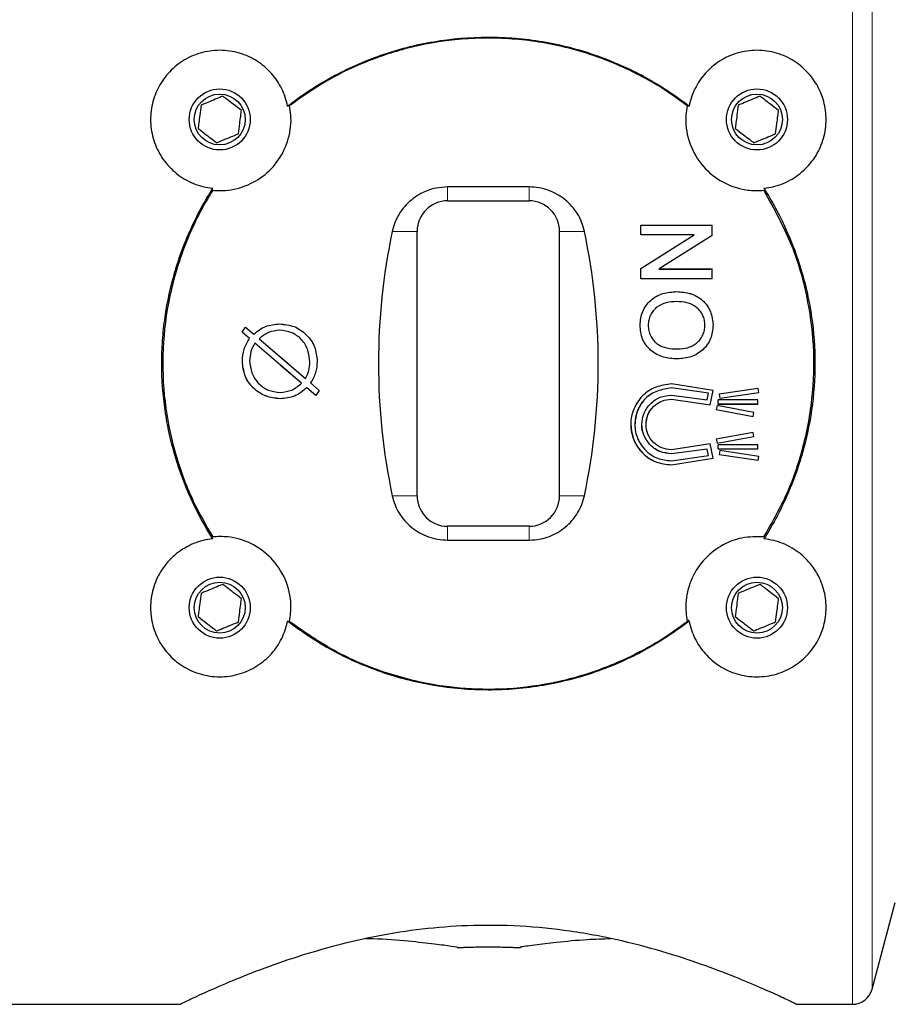
# Model space of a CAD drawing. Units: millimetres. Extents: x 14 to 286, y 11 to 179.
# Drawn here: x 197 to 233, y 107 to 148 of the extents above; entities that cross this region are included whole.
import ezdxf

# ---------------------------------------------------------------- set-up
doc = ezdxf.new("R2010")
doc.units = ezdxf.units.MM

msp = doc.modelspace()

# ---------------------------------------------------------------- linework, layer by layer
at = {"color": 7, "linetype": 'Continuous', "lineweight": 18}
for p, q in [((231.5802, 156.7053), (231.5802, 107.4969)), ((232.3851, 156.7053), (232.3851, 108.1146)), ((215.0027, 140.4136), (215.0027, 140.9806)), ((218.3361, 140.4136), (218.3361, 140.9806)), ((213.7527, 139.1636), (212.7343, 139.1636)), ((219.5861, 139.1636), (220.6045, 139.1636)), ((224.1694, 132.2898), (224.1694, 132.2893)), ((224.1694, 130.0521), (224.1694, 130.0509)), ((213.7527, 128.3303), (212.7343, 128.3303)), ((219.5861, 128.3303), (220.6045, 128.3303)), ((215.0027, 127.0803), (215.0027, 126.5133)), ((218.3361, 127.0803), (218.3361, 126.5133))]:
    msp.add_line(p, q, dxfattribs=at)
at = {"color": 7, "linetype": 'Continuous', "lineweight": 25}
for p, q in [((218.3361, 140.9806), (215.0027, 140.9806)), ((215.0027, 140.4136), (218.3361, 140.4136)), ((222.9194, 139.4229), (225.8361, 139.4229)), ((222.9194, 139.0206), (222.9194, 139.4229)), ((222.9194, 139.4211), (225.8361, 139.4211)), ((225.8361, 138.9977), (225.8361, 139.4229)), ((213.7527, 128.3303), (213.7527, 139.1636)), ((219.5861, 128.3303), (219.5861, 139.1636)), ((225.0958, 139.0206), (222.9194, 139.0206)), ((222.9194, 137.6447), (225.0958, 139.0206)), ((222.9194, 137.6435), (225.0958, 139.0189)), ((225.8361, 138.9977), (223.6597, 137.6216)), ((225.0958, 139.0189), (225.0958, 139.0206)), ((222.9194, 137.2143), (222.9194, 137.6447)), ((223.6597, 137.6216), (225.8361, 137.6216)), ((223.6597, 137.6204), (223.6597, 137.6216)), ((223.6597, 137.6204), (225.8361, 137.6204)), ((225.8361, 137.2143), (225.8361, 137.6216)), ((225.8361, 137.2143), (222.9194, 137.2143)), ((224.3824, 136.6947), (224.3824, 136.6938)), ((206.5859, 135.0268), (206.7255, 135.2392)), ((206.5859, 135.0264), (206.7255, 135.2387)), ((206.7255, 135.2392), (207.0609, 134.9515)), ((206.7255, 135.2392), (206.7255, 135.2387)), ((206.7255, 135.2387), (207.0609, 134.9511)), ((208.1207, 135.3698), (208.1207, 135.3693)), ((222.882, 135.3182), (222.882, 135.3177)), ((223.2186, 135.3201), (223.2186, 135.3206)), ((225.5369, 135.3142), (225.5369, 135.3147)), ((225.8735, 135.3165), (225.8735, 135.316)), ((206.8885, 134.767), (206.5859, 135.0268)), ((206.8885, 134.767), (206.8885, 134.7667)), ((207.0609, 134.9515), (207.0609, 134.9511)), ((207.2782, 134.7659), (209.1765, 133.1361)), ((207.2782, 134.7656), (207.2782, 134.7659)), ((207.2782, 134.7656), (208.4651, 133.7468)), ((209.0176, 132.9393), (207.1076, 134.5796)), ((224.421, 134.345), (224.421, 134.3452)), ((206.5946, 133.8418), (206.5946, 133.8418)), ((206.8938, 133.8546), (206.8938, 133.8547)), ((209.0176, 132.9395), (208.1461, 133.6877)), ((209.3617, 133.8073), (209.3617, 133.8074)), ((209.6609, 133.8395), (209.6609, 133.8395)), ((209.0176, 132.9395), (209.0176, 132.9393)), ((209.6048, 132.4365), (209.2297, 132.7586)), ((209.2297, 132.7582), (209.2297, 132.7586)), ((209.6048, 132.436), (209.2297, 132.7582)), ((209.3898, 132.9533), (209.3898, 132.9535)), ((209.3898, 132.9533), (209.7444, 132.6485)), ((225.8777, 132.6431), (224.1694, 132.9137)), ((224.1694, 132.7475), (224.1694, 132.7472)), ((225.6857, 132.5312), (224.1694, 132.7475)), ((225.6857, 132.5308), (224.1694, 132.7472)), ((227.7168, 132.7263), (226.1276, 132.4891)), ((227.7414, 132.5617), (227.7168, 132.7263)), ((209.7444, 132.6488), (209.6048, 132.4365)), ((209.7444, 132.6485), (209.6048, 132.436)), ((209.6048, 132.436), (209.6048, 132.4365)), ((224.1694, 132.4558), (225.6335, 132.2664)), ((225.6335, 132.2664), (225.6857, 132.5308)), ((225.6857, 132.5312), (225.6857, 132.5308)), ((225.7611, 132.0528), (225.8777, 132.6434)), ((225.7611, 132.0523), (225.8777, 132.6431)), ((226.1276, 132.4895), (226.1523, 132.3249)), ((226.1276, 132.4891), (226.1523, 132.3244)), ((226.1523, 132.3249), (227.7414, 132.562)), ((226.1523, 132.3244), (227.7414, 132.5617)), ((226.1523, 132.3249), (226.1523, 132.3244)), ((208.1447, 132.3053), (208.1447, 132.3058)), ((224.1694, 132.2898), (225.7611, 132.0528)), ((224.1694, 132.2893), (225.7611, 132.0523)), ((225.7611, 132.0528), (225.7611, 132.0523)), ((226.0356, 132.0232), (226.0052, 131.8597)), ((227.5419, 131.7447), (226.0356, 132.0232)), ((227.7111, 132.2561), (226.0816, 132.2561)), ((226.0816, 132.0897), (226.0816, 132.2561)), ((226.0816, 132.0902), (227.7111, 132.0902)), ((226.0816, 132.0897), (227.7111, 132.0897)), ((227.7111, 132.0897), (227.7111, 132.2561)), ((226.0052, 131.8603), (227.5115, 131.582)), ((226.0052, 131.8597), (227.5115, 131.5813)), ((227.5115, 131.582), (227.5419, 131.7453)), ((227.5115, 131.5813), (227.5419, 131.7447)), ((227.5115, 131.582), (227.5115, 131.5813)), ((227.5115, 130.9205), (226.0052, 130.6431)), ((226.0356, 130.4814), (227.5419, 130.7585)), ((226.0356, 130.4804), (227.5419, 130.7576)), ((227.5419, 130.7576), (227.5115, 130.9205)), ((225.7611, 130.4515), (224.1694, 130.216)), ((225.8777, 129.8654), (225.7611, 130.4515)), ((226.0052, 130.6441), (226.0356, 130.4814)), ((226.0052, 130.6431), (226.0356, 130.4804)), ((226.0356, 130.4814), (226.0356, 130.4804)), ((227.7111, 130.4143), (226.0816, 130.4143)), ((226.0816, 130.249), (226.0816, 130.4143)), ((227.7111, 130.249), (227.7111, 130.4143)), ((225.6335, 130.2398), (224.1694, 130.0521)), ((225.6335, 130.2387), (224.1694, 130.0509)), ((224.1694, 129.7624), (225.6857, 129.9766)), ((225.6857, 129.9778), (225.6335, 130.2398)), ((225.6335, 130.2398), (225.6335, 130.2387)), ((225.6857, 129.9766), (225.6335, 130.2387)), ((225.6857, 129.9778), (225.6857, 129.9766)), ((226.0816, 130.2501), (227.7111, 130.2501)), ((226.0816, 130.249), (227.7111, 130.249)), ((226.1523, 130.1811), (226.1276, 130.0179)), ((226.1276, 130.0191), (227.7168, 129.7842)), ((226.1276, 130.0179), (227.7168, 129.783)), ((227.7414, 129.946), (226.1523, 130.1811)), ((227.7168, 129.7842), (227.7414, 129.9472)), ((227.7168, 129.783), (227.7414, 129.946)), ((224.1694, 129.599), (225.8777, 129.8666)), ((224.1694, 129.5977), (225.8777, 129.8654)), ((224.1694, 129.599), (224.1694, 129.5977)), ((227.7168, 129.7842), (227.7168, 129.783)), ((218.3361, 127.0803), (215.0027, 127.0803)), ((215.0027, 126.5133), (218.3361, 126.5133)), ((224.8813, 123.2425), (224.8074, 123.1851)), ((232.3851, 108.1146), (233.3361, 111.6636)), ((215.3966, 109.8303), (215.6277, 109.8303)), ((217.7111, 109.8303), (217.9799, 109.8303)), ((178.3357, 107.4969), (204.0841, 107.4969)), ((229.2944, 107.4969), (231.5802, 107.4969))]:
    msp.add_line(p, q, dxfattribs=at)
for centre, radius in [((205.6694, 143.7469), 1.25), ((227.6694, 143.7469), 1.25), ((205.6694, 143.7469), 1.0417), ((227.6694, 143.7469), 1.0417), ((205.6694, 123.7469), 1.25), ((205.6694, 123.7469), 1.0417), ((227.6694, 123.7469), 1.25), ((227.6694, 123.7469), 1.0417)]:
    msp.add_circle(centre, radius, dxfattribs=at)
for centre, radius, start, end in [((215.0027, 139.1636), 1.25, 90, 180), ((218.3361, 139.1636), 1.25, 0, 90), ((238.4194, 133.7469), 26.25, 168.09151, 191.90849), ((194.9194, 133.7469), 26.25, 348.09151, 11.90849), ((215.0027, 128.3303), 1.25, 180, 270), ((218.3361, 128.3303), 1.25, 270, 0), ((231.5802, 108.3303), 0.8333, 270, 345)]:
    msp.add_arc(centre, radius, start, end, dxfattribs=at)
for points, knots in [([(208.4488, 144.2974), (209.0195, 144.7421), (209.6356, 145.1462), (210.9128, 145.8416), (211.5778, 146.1367), (212.6181, 146.4989), (212.9721, 146.6061), (213.6953, 146.7924), (214.064, 146.871), (215.1675, 147.0583), (215.9084, 147.1211), (217.0276, 147.1223), (217.402, 147.1072), (218.1535, 147.0447), (218.5291, 146.9973), (219.6347, 146.8105), (220.352, 146.6262), (221.4, 146.2629), (221.7461, 146.1265), (222.4212, 145.8277), (222.7497, 145.6656), (223.7097, 145.1424), (224.3159, 144.7447), (224.8901, 144.2974)], [0, 0, 0, 0, 0.125, 0.125, 0.25, 0.25, 0.3125, 0.3125, 0.375, 0.375, 0.5, 0.5, 0.5625, 0.5625, 0.625, 0.625, 0.75, 0.75, 0.8125, 0.8125, 0.875, 0.875, 1, 1, 1, 1]), ([(224.8074, 144.3087), (224.5414, 144.5043), (223.6503, 145.1595), (221.9672, 146.0521), (219.7667, 146.7859), (217.5073, 147.1117), (215.3671, 147.0726), (213.3579, 146.71), (211.5741, 146.1117), (209.9472, 145.3164), (209.0034, 144.6446), (208.5315, 144.3087)], [0, 0, 0, 0, 0.0576617, 0.1931725, 0.3285658, 0.45308, 0.5775644, 0.687747, 0.7979846, 0.8989793, 1, 1, 1, 1]), ([(208.4488, 144.2974), (208.4245, 144.42), (208.3917, 144.5423), (208.3107, 144.7799), (208.2627, 144.8951), (208.1517, 145.1186), (208.0888, 145.2269), (207.9474, 145.4364), (207.8685, 145.538), (207.6144, 145.8229), (207.4203, 145.99), (207.0876, 146.2033), (206.9706, 146.2673), (206.7302, 146.3775), (206.6059, 146.4244), (206.3488, 146.5009), (206.2148, 146.5306), (205.9438, 146.5703), (205.8068, 146.5803), (205.3934, 146.5802), (205.1257, 146.5408), (204.6056, 146.3869), (204.3635, 146.2751), (204.0311, 146.0623), (203.9256, 145.9838), (203.7296, 145.8161), (203.6383, 145.7265), (203.4686, 145.5359), (203.3899, 145.4343), (203.2487, 145.2248), (203.1858, 145.1163), (203.0194, 144.7802), (202.9377, 144.539), (202.8654, 144.1721), (202.8494, 144.0485), (202.8338, 143.7983), (202.8343, 143.6709), (202.8615, 143.291), (202.9129, 143.0428), (203.042, 142.6788), (203.0942, 142.5582), (203.214, 142.3272), (203.2817, 142.2161), (203.5081, 141.8963), (203.6939, 141.6985), (204.0063, 141.4492), (204.1163, 141.3733), (204.3483, 141.2368), (204.4714, 141.1757), (204.8482, 141.0217), (205.1122, 140.9554), (205.3856, 140.9278)], [0, 0, 0, 0, 0.03125, 0.03125, 0.0625, 0.0625, 0.09375, 0.09375, 0.125, 0.125, 0.1875, 0.1875, 0.21875, 0.21875, 0.25, 0.25, 0.28125, 0.28125, 0.3125, 0.3125, 0.375, 0.375, 0.4375, 0.4375, 0.46875, 0.46875, 0.5, 0.5, 0.53125, 0.53125, 0.5625, 0.5625, 0.625, 0.625, 0.65625, 0.65625, 0.6875, 0.6875, 0.75, 0.75, 0.78125, 0.78125, 0.8125, 0.8125, 0.875, 0.875, 0.90625, 0.90625, 0.9375, 0.9375, 1, 1, 1, 1]), ([(227.9532, 140.9278), (228.0884, 140.9414), (228.2241, 140.965), (228.4892, 141.0313), (228.6178, 141.0736), (228.9925, 141.227), (229.2297, 141.3669), (229.5422, 141.6166), (229.6399, 141.7067), (229.8226, 141.9005), (229.9072, 142.0041), (230.0587, 142.2184), (230.1263, 142.3298), (230.2458, 142.5607), (230.2978, 142.6811), (230.4268, 143.0462), (230.4781, 143.2952), (230.5136, 143.8035), (230.4971, 144.0541), (230.424, 144.4218), (230.3912, 144.544), (230.3101, 144.7814), (230.2621, 144.8965), (230.1511, 145.1198), (230.0881, 145.228), (229.9467, 145.4373), (229.8679, 145.5388), (229.6137, 145.8235), (229.4198, 145.9904), (229.0872, 146.2035), (228.9703, 146.2674), (228.7301, 146.3776), (228.6059, 146.4244), (228.3489, 146.5008), (228.215, 146.5306), (227.9441, 146.5702), (227.8075, 146.5802), (227.3938, 146.5803), (227.1266, 146.541), (226.6068, 146.3874), (226.3647, 146.2757), (226.0324, 146.0632), (225.927, 145.9848), (225.731, 145.8174), (225.6397, 145.7279), (225.4699, 145.5375), (225.3912, 145.4361), (225.25, 145.2268), (225.187, 145.1185), (225.0204, 144.7827), (224.9385, 144.5417), (224.8901, 144.2974)], [0, 0, 0, 0, 0.03125, 0.03125, 0.0625, 0.0625, 0.125, 0.125, 0.15625, 0.15625, 0.1875, 0.1875, 0.21875, 0.21875, 0.25, 0.25, 0.3125, 0.3125, 0.375, 0.375, 0.40625, 0.40625, 0.4375, 0.4375, 0.46875, 0.46875, 0.5, 0.5, 0.5625, 0.5625, 0.59375, 0.59375, 0.625, 0.625, 0.65625, 0.65625, 0.6875, 0.6875, 0.75, 0.75, 0.8125, 0.8125, 0.84375, 0.84375, 0.875, 0.875, 0.90625, 0.90625, 0.9375, 0.9375, 1, 1, 1, 1]), ([(205.7959, 144.7008), (205.7439, 144.6794), (205.5974, 144.6188), (205.3232, 144.5055), (205.0729, 144.4021), (204.9402, 144.3473), (204.9065, 144.3334)], [0, 0, 0, 0, 0.1856332, 0.5233272, 0.8791084, 1, 1, 1, 1]), ([(206.5587, 144.1144), (206.4495, 144.1983), (206.2627, 144.342), (205.991, 144.5508), (205.8558, 144.6547), (205.7959, 144.7008)], [0, 0, 0, 0, 0.4391055, 0.7513586, 1, 1, 1, 1]), ([(227.7959, 144.7008), (227.7439, 144.6794), (227.5974, 144.6188), (227.3232, 144.5055), (227.0729, 144.4021), (226.9402, 144.3473), (226.9065, 144.3334)], [0, 0, 0, 0, 0.1856332, 0.5233301, 0.8791057, 1, 1, 1, 1]), ([(228.5587, 144.1144), (228.4495, 144.1983), (228.2627, 144.342), (227.991, 144.5508), (227.8558, 144.6547), (227.7959, 144.7008)], [0, 0, 0, 0, 0.4391066, 0.751358, 1, 1, 1, 1]), ([(204.9065, 144.3334), (204.8884, 144.1968), (204.8575, 143.9632), (204.8124, 143.6235), (204.79, 143.4544), (204.7801, 143.3795)], [0, 0, 0, 0, 0.4391044, 0.7513571, 1, 1, 1, 1]), ([(205.3821, 140.8444), (205.4778, 140.8379), (205.8892, 140.8098), (206.6237, 140.9372), (207.4708, 141.3878), (208.1301, 142.0866), (208.5331, 142.9653), (208.6198, 143.739), (208.551, 144.1825), (208.5315, 144.3087)], [0, 0, 0, 0, 0.05134574, 0.22076841, 0.39012535, 0.56142046, 0.73867791, 0.92566767, 1, 1, 1, 1]), ([(206.4323, 143.1605), (206.4504, 143.297), (206.4814, 143.5307), (206.5264, 143.8703), (206.5488, 144.0394), (206.5587, 144.1144)], [0, 0, 0, 0, 0.439105, 0.7513574, 1, 1, 1, 1]), ([(224.8074, 144.3087), (224.7879, 144.1834), (224.714, 143.7066), (224.8234, 142.8569), (225.3271, 141.9035), (226.1139, 141.2101), (226.9403, 140.8863), (227.5657, 140.8176), (227.861, 140.8379), (227.9567, 140.8444)], [0, 0, 0, 0, 0.0738611, 0.2810468, 0.4800707, 0.6658774, 0.8415485, 0.9486359, 1, 1, 1, 1]), ([(226.9065, 144.3334), (226.8884, 144.1968), (226.8575, 143.9632), (226.8124, 143.6235), (226.79, 143.4544), (226.7801, 143.3795)], [0, 0, 0, 0, 0.4391042, 0.7513572, 1, 1, 1, 1]), ([(228.4323, 143.1605), (228.4504, 143.297), (228.4814, 143.5307), (228.5264, 143.8703), (228.5488, 144.0394), (228.5587, 144.1144)], [0, 0, 0, 0, 0.43910493, 0.75135795, 1, 1, 1, 1]), ([(204.7801, 143.3795), (204.8893, 143.2955), (205.0762, 143.1519), (205.3478, 142.943), (205.483, 142.8391), (205.5429, 142.793)], [0, 0, 0, 0, 0.4391053, 0.7513587, 1, 1, 1, 1]), ([(226.7801, 143.3795), (226.8893, 143.2955), (227.0761, 143.1519), (227.3478, 142.943), (227.483, 142.8391), (227.5429, 142.793)], [0, 0, 0, 0, 0.4391043, 0.7513594, 1, 1, 1, 1]), ([(205.5429, 142.793), (205.5766, 142.8069), (205.7093, 142.8618), (205.9596, 142.9652), (206.2339, 143.0785), (206.3803, 143.139), (206.4323, 143.1605)], [0, 0, 0, 0, 0.120892, 0.4766713, 0.8143663, 1, 1, 1, 1]), ([(227.5429, 142.793), (227.5766, 142.8069), (227.7093, 142.8617), (227.9596, 142.9652), (228.2339, 143.0785), (228.3803, 143.139), (228.4323, 143.1605)], [0, 0, 0, 0, 0.1208943, 0.4766699, 0.8143668, 1, 1, 1, 1]), ([(205.3856, 126.566), (204.7187, 127.6139), (204.1996, 128.7445), (203.7489, 130.2751), (203.6697, 130.585), (203.5342, 131.2058), (203.4777, 131.5178), (203.3416, 132.4583), (203.2952, 133.0914), (203.294, 134.0506), (203.3052, 134.3732), (203.3508, 135.0155), (203.385, 135.3337), (203.5209, 136.2794), (203.6555, 136.8982), (204.0114, 138.1133), (204.2347, 138.7132), (204.7549, 139.8566), (205.0521, 140.4038), (205.3856, 140.9278)], [0, 0, 0, 0, 0.25, 0.25, 0.3125, 0.3125, 0.375, 0.375, 0.5, 0.5, 0.5625, 0.5625, 0.625, 0.625, 0.75, 0.75, 0.875, 0.875, 1, 1, 1, 1]), ([(205.3821, 140.8444), (205.3332, 140.7655), (204.8763, 140.0281), (204.1541, 138.5305), (203.5181, 136.3158), (203.2849, 134.0821), (203.399, 131.9617), (203.8408, 129.9517), (204.4975, 128.1757), (205.104, 127.1293), (205.3821, 126.6494)], [0, 0, 0, 0, 0.0189444, 0.1769342, 0.3348194, 0.47789, 0.6209532, 0.7540604, 0.8872173, 1, 1, 1, 1]), ([(215.0027, 140.9806), (214.8447, 140.971), (214.4345, 140.9462), (213.8026, 140.6953), (213.2084, 140.2048), (212.8641, 139.6537), (212.7661, 139.2837), (212.7343, 139.1636)], [0, 0, 0, 0, 0.149431, 0.3878281, 0.6305249, 0.8800538, 1, 1, 1, 1]), ([(220.6045, 139.1636), (220.5708, 139.2896), (220.4717, 139.6608), (220.1194, 140.218), (219.5089, 140.7153), (218.8718, 140.9524), (218.472, 140.9734), (218.3361, 140.9806)], [0, 0, 0, 0, 0.1258488, 0.3708553, 0.6217063, 0.8714218, 1, 1, 1, 1]), ([(227.9532, 140.9278), (228.1208, 140.6645), (228.2804, 140.3932), (228.578, 139.8439), (228.7169, 139.5647), (229.1036, 138.7137), (229.3221, 138.1285), (229.5889, 137.2222), (229.6676, 136.9153), (229.804, 136.2917), (229.8615, 135.9745), (229.9984, 135.0263), (230.0439, 134.3926), (230.0449, 133.1224), (230.0002, 132.4843), (229.8176, 131.2112), (229.682, 130.5908), (229.3272, 129.3802), (229.108, 128.7899), (228.5851, 127.6391), (228.286, 127.0889), (227.9532, 126.566)], [0, 0, 0, 0, 0.0625, 0.0625, 0.125, 0.125, 0.25, 0.25, 0.3125, 0.3125, 0.375, 0.375, 0.5, 0.5, 0.625, 0.625, 0.75, 0.75, 0.875, 0.875, 1, 1, 1, 1]), ([(227.9567, 126.6494), (228.2693, 127.1955), (228.8945, 128.2874), (229.5713, 130.1853), (229.9811, 132.2749), (230.0435, 134.4497), (229.756, 136.527), (229.1422, 138.701), (228.3891, 140.0626), (227.9567, 140.8444)], [0, 0, 0, 0, 0.1278656, 0.2556858, 0.4031565, 0.5505916, 0.6847685, 0.8189875, 1, 1, 1, 1]), ([(222.882, 135.3182), (222.9011, 135.5097), (222.9298, 135.7973), (223.1221, 136.1305), (223.3108, 136.344), (223.5482, 136.5067), (223.9009, 136.6595), (224.1908, 136.6807), (224.3824, 136.6947)], [0, 0, 0, 0, 0.2492279, 0.3744619, 0.4996514, 0.6218907, 0.7501104, 1, 1, 1, 1]), ([(222.882, 135.3177), (222.9011, 135.5091), (222.9298, 135.7966), (223.1221, 136.1297), (223.3108, 136.3432), (223.5482, 136.5058), (223.9009, 136.6585), (224.1908, 136.6798), (224.3824, 136.6938)], [0, 0, 0, 0, 0.249189, 0.3744113, 0.4995974, 0.6218326, 0.7500747, 1, 1, 1, 1]), ([(224.3824, 136.6947), (224.5735, 136.6805), (224.8606, 136.6592), (225.2118, 136.506), (225.4488, 136.3442), (225.6385, 136.1292), (225.8219, 135.7925), (225.8529, 135.5067), (225.8735, 135.3165)], [0, 0, 0, 0, 0.2498782, 0.3753402, 0.5003628, 0.6255123, 0.7507386, 1, 1, 1, 1]), ([(224.3824, 136.6938), (224.5735, 136.6796), (224.8606, 136.6583), (225.2118, 136.5051), (225.4488, 136.3434), (225.6385, 136.1284), (225.8219, 135.7919), (225.8529, 135.5062), (225.8735, 135.316)], [0, 0, 0, 0, 0.2499141, 0.3753887, 0.5004169, 0.625563, 0.7507774, 1, 1, 1, 1]), ([(224.3795, 136.2857), (224.2378, 136.2774), (223.9548, 136.261), (223.6217, 136.112), (223.4165, 135.9153), (223.3024, 135.735), (223.2308, 135.5329), (223.2226, 135.3914), (223.2186, 135.3206)], [0, 0, 0, 0, 0.250156, 0.4994225, 0.6245422, 0.7496973, 0.8748185, 1, 1, 1, 1]), ([(225.5369, 135.3147), (225.5333, 135.3857), (225.526, 135.5276), (225.4574, 135.7309), (225.3427, 135.9115), (225.1895, 136.0616), (225.0055, 136.1723), (224.7361, 136.268), (224.5221, 136.2786), (224.3795, 136.2857)], [0, 0, 0, 0, 0.125062, 0.2500467, 0.3739166, 0.5000454, 0.6250286, 0.7501143, 1, 1, 1, 1]), ([(207.0609, 134.9515), (207.2163, 135.0745), (207.5274, 135.3206), (207.9229, 135.3534), (208.1207, 135.3698)], [0, 0, 0, 0, 0.49969756, 1, 1, 1, 1]), ([(207.0609, 134.9511), (207.2163, 135.0741), (207.5274, 135.3201), (207.9229, 135.3529), (208.1207, 135.3693)], [0, 0, 0, 0, 0.4996766, 1, 1, 1, 1]), ([(208.1207, 135.3698), (208.3235, 135.3501), (208.7289, 135.3107), (209.2348, 134.9504), (209.5999, 134.4474), (209.6405, 134.0422), (209.6609, 133.8395)], [0, 0, 0, 0, 0.2500911, 0.5000787, 0.7499998, 1, 1, 1, 1]), ([(208.1207, 135.3693), (208.3235, 135.3496), (208.7288, 135.3102), (209.2348, 134.9501), (209.5999, 134.4472), (209.6405, 134.0421), (209.6609, 133.8395)], [0, 0, 0, 0, 0.250128, 0.5001306, 0.750037, 1, 1, 1, 1]), ([(224.4163, 133.9339), (224.2213, 133.9456), (223.9286, 133.9631), (223.5653, 134.1094), (223.3231, 134.275), (223.1251, 134.4905), (222.9262, 134.8295), (222.8997, 135.1229), (222.882, 135.3182)], [0, 0, 0, 0, 0.2500051, 0.3752504, 0.5004191, 0.6256178, 0.7507669, 1, 1, 1, 1]), ([(223.2186, 135.3206), (223.2228, 135.2475), (223.2313, 135.1014), (223.3034, 134.8914), (223.4219, 134.706), (223.5759, 134.5462), (223.7723, 134.4431), (224.0538, 134.3588), (224.2741, 134.3506), (224.421, 134.3452)], [0, 0, 0, 0, 0.1250085, 0.2499621, 0.3749824, 0.4998988, 0.6248309, 0.7499131, 1, 1, 1, 1]), ([(223.2186, 135.3201), (223.2228, 135.247), (223.2313, 135.101), (223.3034, 134.8911), (223.4219, 134.7057), (223.5759, 134.546), (223.7723, 134.4429), (224.0538, 134.3586), (224.2741, 134.3504), (224.421, 134.345)], [0, 0, 0, 0, 0.12498635, 0.24992133, 0.37493029, 0.49984394, 0.62478377, 0.74987965, 1, 1, 1, 1]), ([(225.8735, 135.3165), (225.855, 135.1286), (225.8272, 134.8464), (225.6419, 134.5165), (225.4569, 134.3031), (225.228, 134.1372), (224.8855, 133.9787), (224.6038, 133.9518), (224.4163, 133.9339)], [0, 0, 0, 0, 0.2492974, 0.3745316, 0.4997463, 0.6249654, 0.7502784, 1, 1, 1, 1]), ([(224.421, 134.3452), (224.56, 134.3532), (224.7692, 134.3653), (225.0291, 134.4673), (225.2046, 134.5819), (225.3507, 134.7308), (225.4604, 134.9089), (225.5136, 135.074), (225.5343, 135.211), (225.536, 135.2802), (225.5369, 135.3147)], [0, 0, 0, 0, 0.2497411, 0.3756846, 0.4997892, 0.6263147, 0.7498099, 0.8747817, 0.93738, 1, 1, 1, 1]), ([(224.421, 134.345), (224.56, 134.353), (224.7692, 134.3651), (225.0291, 134.4671), (225.2046, 134.5817), (225.3507, 134.7305), (225.4604, 134.9085), (225.5136, 135.0736), (225.5343, 135.2105), (225.536, 135.2797), (225.5369, 135.3142)], [0, 0, 0, 0, 0.2497754, 0.3757316, 0.4998421, 0.6263651, 0.7498493, 0.8748031, 0.9373909, 1, 1, 1, 1]), ([(206.5946, 133.8418), (206.6069, 134.0077), (206.6315, 134.3395), (206.8029, 134.6245), (206.8885, 134.767)], [0, 0, 0, 0, 0.5000208, 1, 1, 1, 1]), ([(206.5946, 133.8418), (206.6069, 134.0076), (206.6315, 134.3393), (206.8029, 134.6243), (206.8885, 134.7667)], [0, 0, 0, 0, 0.5000066, 1, 1, 1, 1]), ([(208.1283, 135.1085), (207.9701, 135.0927), (207.6534, 135.0611), (207.4033, 134.8643), (207.2782, 134.7659)], [0, 0, 0, 0, 0.4997534, 1, 1, 1, 1]), ([(209.3617, 133.8074), (209.3455, 133.9739), (209.313, 134.307), (209.0871, 134.6744), (208.8377, 134.8944), (208.5467, 135.0641), (208.2954, 135.0908), (208.1283, 135.1085)], [0, 0, 0, 0, 0.2499229, 0.4997157, 0.6249376, 0.7506331, 1, 1, 1, 1]), ([(207.1076, 134.5796), (207.0437, 134.4672), (206.9158, 134.2423), (206.9011, 133.984), (206.8938, 133.8547)], [0, 0, 0, 0, 0.4996823, 1, 1, 1, 1]), ([(208.1447, 132.3053), (207.942, 132.3268), (207.5368, 132.3698), (207.1005, 132.663), (206.8433, 132.9745), (206.6468, 133.3336), (206.6155, 133.6387), (206.5946, 133.8418)], [0, 0, 0, 0, 0.2497593, 0.4994655, 0.6248763, 0.7503149, 1, 1, 1, 1]), ([(208.1447, 132.3058), (207.9421, 132.3273), (207.5371, 132.3703), (207.0996, 132.6631), (206.8448, 132.9753), (206.6853, 133.2502), (206.6598, 133.4616), (206.6465, 133.5715)], [0, 0, 0, 0, 0.2818623, 0.5636411, 0.7051465, 0.8466749, 1, 1, 1, 1]), ([(206.8938, 133.8547), (206.9122, 133.6889), (206.9491, 133.3573), (207.1815, 132.9958), (207.4315, 132.7786), (207.7216, 132.6095), (207.9721, 132.5838), (208.1388, 132.5668)], [0, 0, 0, 0, 0.2497482, 0.4996289, 0.625042, 0.7504596, 1, 1, 1, 1]), ([(209.1765, 133.1361), (209.2318, 133.2411), (209.3424, 133.4514), (209.3553, 133.6886), (209.3617, 133.8074)], [0, 0, 0, 0, 0.4997206, 1, 1, 1, 1]), ([(209.6609, 133.8395), (209.6496, 133.6814), (209.6272, 133.3651), (209.4689, 133.0906), (209.3898, 132.9533)], [0, 0, 0, 0, 0.5000113, 1, 1, 1, 1]), ([(209.6609, 133.8395), (209.6496, 133.6814), (209.6272, 133.3652), (209.4689, 133.0908), (209.3898, 132.9535)], [0, 0, 0, 0, 0.499998, 1, 1, 1, 1]), ([(208.1388, 132.5668), (208.3042, 132.5841), (208.635, 132.6189), (208.89, 132.8324), (209.0176, 132.9393)], [0, 0, 0, 0, 0.4997039, 1, 1, 1, 1]), ([(209.2297, 132.7586), (209.0728, 132.6258), (208.7591, 132.3603), (208.3495, 132.324), (208.1447, 132.3058)], [0, 0, 0, 0, 0.499872, 1, 1, 1, 1]), ([(209.2297, 132.7582), (209.0728, 132.6255), (208.7591, 132.3599), (208.3495, 132.3235), (208.1447, 132.3053)], [0, 0, 0, 0, 0.4998948, 1, 1, 1, 1]), ([(224.1694, 132.9137), (223.9525, 132.8825), (223.6271, 132.8356), (223.2303, 132.6449), (222.8957, 132.3636), (222.5902, 131.8995), (222.4591, 131.2486), (222.5903, 130.5972), (222.9618, 130.0528), (223.5151, 129.6703), (223.9513, 129.6219), (224.1694, 129.5977)], [0, 0, 0, 0, 0.125461, 0.1881423, 0.2508493, 0.3757472, 0.5005878, 0.6254568, 0.7502984, 0.8751545, 1, 1, 1, 1]), ([(224.1694, 132.7472), (223.9747, 132.7154), (223.6852, 132.6681), (223.3275, 132.5057), (223.023, 132.257), (222.7486, 131.8361), (222.6301, 131.2483), (222.7497, 130.6625), (223.0293, 130.2479), (223.3333, 129.9992), (223.6811, 129.8137), (223.9744, 129.7829), (224.1694, 129.7624)], [0, 0, 0, 0, 0.1256376, 0.186863, 0.2490018, 0.3752797, 0.5003099, 0.624724, 0.7503287, 0.8135839, 0.8761145, 1, 1, 1, 1]), ([(224.1694, 132.7475), (223.9748, 132.7157), (223.6854, 132.6684), (223.3273, 132.5061), (223.0243, 132.2575), (222.7376, 131.8367), (222.6922, 131.4438), (222.6696, 131.2483)], [0, 0, 0, 0, 0.2511555, 0.3735427, 0.4977477, 0.7501313, 1, 1, 1, 1]), ([(224.1694, 130.0509), (224.0113, 130.0689), (223.695, 130.1048), (223.2927, 130.3817), (223.024, 130.7781), (222.9296, 131.2505), (223.024, 131.7238), (223.2927, 132.1223), (223.695, 132.4013), (224.0113, 132.4376), (224.1694, 132.4558)], [0, 0, 0, 0, 0.1250035, 0.2500025, 0.3750011, 0.4999986, 0.6249962, 0.7499952, 0.8749965, 1, 1, 1, 1]), ([(224.1694, 130.216), (224.0331, 130.2315), (223.7604, 130.2625), (223.4137, 130.5014), (223.182, 130.8433), (223.1006, 131.2506), (223.182, 131.6585), (223.4137, 132.002), (223.7604, 132.2424), (224.0331, 132.2737), (224.1694, 132.2893)], [0, 0, 0, 0, 0.1250009, 0.2500007, 0.3750009, 0.5, 0.6249991, 0.7499993, 0.8749991, 1, 1, 1, 1]), ([(223.1278, 131.2515), (223.1434, 131.3874), (223.1747, 131.6592), (223.4156, 132.0026), (223.7599, 132.2429), (224.0329, 132.2742), (224.1694, 132.2898)], [0, 0, 0, 0, 0.2499417, 0.4999335, 0.7499549, 1, 1, 1, 1]), ([(222.5028, 131.2508), (222.528, 131.0334), (222.5782, 130.5989), (222.9652, 130.0534), (223.515, 129.6712), (223.9519, 129.623), (224.1694, 129.599)], [0, 0, 0, 0, 0.2501913, 0.5000762, 0.7510354, 1, 1, 1, 1]), ([(224.1694, 130.0521), (224.0115, 130.07), (223.6957, 130.1059), (223.2902, 130.383), (223.0337, 130.778), (222.9403, 131.0961), (222.9611, 131.2515), (222.9611, 131.2515)], [0, 0, 0, 0, 0.250003, 0.4999956, 0.7499871, 0.9999751, 1, 1, 1, 1]), ([(212.7343, 128.3303), (212.768, 128.2043), (212.8672, 127.8331), (213.2194, 127.2758), (213.8299, 126.7786), (214.467, 126.5414), (214.8668, 126.5204), (215.0027, 126.5133)], [0, 0, 0, 0, 0.1258486, 0.3708559, 0.6217066, 0.87142, 1, 1, 1, 1]), ([(218.3361, 126.5133), (218.4941, 126.5228), (218.9044, 126.5477), (219.5362, 126.7985), (220.1304, 127.289), (220.4748, 127.8401), (220.5727, 128.2101), (220.6045, 128.3303)], [0, 0, 0, 0, 0.149431, 0.3878283, 0.6305252, 0.8800543, 1, 1, 1, 1]), ([(208.5315, 123.1851), (208.5596, 123.4084), (208.6323, 123.9839), (208.411, 124.9165), (207.8193, 125.8105), (206.9793, 126.4139), (206.1246, 126.6754), (205.5907, 126.6567), (205.3821, 126.6494)], [0, 0, 0, 0, 0.13061917, 0.33674879, 0.53223737, 0.71482792, 0.88862326, 1, 1, 1, 1]), ([(205.3856, 126.566), (205.2503, 126.5524), (205.1168, 126.5292), (204.8531, 126.4635), (204.722, 126.4206), (204.3454, 126.2665), (204.1122, 126.1292), (203.6914, 125.7933), (203.5103, 125.6006), (203.2043, 125.1686), (203.0851, 124.9366), (202.9559, 124.5722), (202.921, 124.4471), (202.8692, 124.1972), (202.8519, 124.0718), (202.8254, 123.6946), (202.8418, 123.4393), (202.9147, 123.0724), (202.9469, 122.9522), (203.0274, 122.7157), (203.0761, 122.5987), (203.2438, 122.2612), (203.3837, 122.0533), (203.6381, 121.7675), (203.731, 121.6764), (203.9268, 121.5091), (204.0303, 121.4322), (204.3584, 121.2218), (204.6053, 121.1074), (204.9902, 120.9929), (205.1214, 120.9638), (205.3898, 120.9242), (205.5282, 120.9138), (205.8011, 120.9134), (205.9365, 120.9229), (206.2052, 120.9614), (206.3397, 120.9907), (206.5991, 121.067), (206.7243, 121.1139), (206.9662, 121.2243), (207.0837, 121.2883), (207.4164, 121.5008), (207.613, 121.6694), (207.9549, 122.0527), (208.0953, 122.2616), (208.2633, 122.6), (208.3119, 122.7171), (208.3923, 122.9537), (208.4245, 123.0741), (208.4488, 123.1965)], [0, 0, 0, 0, 0.03125, 0.03125, 0.0625, 0.0625, 0.125, 0.125, 0.1875, 0.1875, 0.25, 0.25, 0.28125, 0.28125, 0.3125, 0.3125, 0.375, 0.375, 0.40625, 0.40625, 0.4375, 0.4375, 0.5, 0.5, 0.53125, 0.53125, 0.5625, 0.5625, 0.625, 0.625, 0.65625, 0.65625, 0.6875, 0.6875, 0.71875, 0.71875, 0.75, 0.75, 0.78125, 0.78125, 0.8125, 0.8125, 0.875, 0.875, 0.9375, 0.9375, 0.96875, 0.96875, 1, 1, 1, 1]), ([(227.9567, 126.6494), (227.6539, 126.6519), (227.0339, 126.657), (226.1529, 126.2947), (225.4192, 125.6837), (224.92, 124.8614), (224.7105, 123.9885), (224.7778, 123.43), (224.8074, 123.1851)], [0, 0, 0, 0, 0.1607709, 0.329202, 0.4992432, 0.673949, 0.8570581, 1, 1, 1, 1]), ([(224.8901, 123.1965), (224.9143, 123.0742), (224.9464, 122.954), (225.0268, 122.7175), (225.0753, 122.6005), (225.2428, 122.2628), (225.3826, 122.0549), (225.6367, 121.769), (225.7295, 121.6779), (225.9251, 121.5105), (226.0286, 121.4334), (226.3564, 121.2228), (226.6031, 121.1083), (226.9879, 120.9935), (227.119, 120.9642), (227.3874, 120.9244), (227.5258, 120.9139), (227.7986, 120.9132), (227.934, 120.9227), (228.2027, 120.9609), (228.3372, 120.9901), (228.5967, 121.0662), (228.7219, 121.113), (228.9639, 121.2231), (229.0814, 121.287), (229.4144, 121.4992), (229.6111, 121.6676), (229.9533, 122.0506), (230.0939, 122.2593), (230.2622, 122.5976), (230.3109, 122.7146), (230.3916, 122.9511), (230.4239, 123.0714), (230.4969, 123.4385), (230.5134, 123.6943), (230.487, 124.071), (230.4698, 124.1961), (230.4183, 124.4452), (230.3836, 124.57), (230.2541, 124.9361), (230.1357, 125.1662), (229.908, 125.4887), (229.8231, 125.5928), (229.6412, 125.7859), (229.5437, 125.8759), (229.2316, 126.1257), (228.994, 126.2661), (228.6194, 126.4196), (228.4908, 126.462), (228.2257, 126.5285), (228.0896, 126.5523), (227.9532, 126.566)], [0, 0, 0, 0, 0.03125, 0.03125, 0.0625, 0.0625, 0.125, 0.125, 0.15625, 0.15625, 0.1875, 0.1875, 0.25, 0.25, 0.28125, 0.28125, 0.3125, 0.3125, 0.34375, 0.34375, 0.375, 0.375, 0.40625, 0.40625, 0.4375, 0.4375, 0.5, 0.5, 0.5625, 0.5625, 0.59375, 0.59375, 0.625, 0.625, 0.6875, 0.6875, 0.71875, 0.71875, 0.75, 0.75, 0.8125, 0.8125, 0.84375, 0.84375, 0.875, 0.875, 0.9375, 0.9375, 0.96875, 0.96875, 1, 1, 1, 1]), ([(205.7959, 124.7008), (205.7439, 124.6794), (205.5974, 124.6188), (205.3232, 124.5055), (205.0729, 124.4021), (204.9402, 124.3473), (204.9065, 124.3334)], [0, 0, 0, 0, 0.1856332, 0.5233272, 0.8791084, 1, 1, 1, 1]), ([(206.5587, 124.1144), (206.4495, 124.1983), (206.2627, 124.342), (205.991, 124.5508), (205.8558, 124.6547), (205.7959, 124.7008)], [0, 0, 0, 0, 0.4391053, 0.7513587, 1, 1, 1, 1]), ([(227.7959, 124.7008), (227.7439, 124.6794), (227.5974, 124.6188), (227.3232, 124.5055), (227.0729, 124.4021), (226.9402, 124.3473), (226.9065, 124.3334)], [0, 0, 0, 0, 0.1856332, 0.5233301, 0.8791057, 1, 1, 1, 1]), ([(228.5587, 124.1144), (228.4495, 124.1983), (228.2627, 124.342), (227.991, 124.5508), (227.8558, 124.6547), (227.7959, 124.7008)], [0, 0, 0, 0, 0.4391064, 0.7513581, 1, 1, 1, 1]), ([(204.9065, 124.3334), (204.8884, 124.1968), (204.8575, 123.9632), (204.8124, 123.6235), (204.79, 123.4544), (204.7801, 123.3795)], [0, 0, 0, 0, 0.4391048, 0.7513573, 1, 1, 1, 1]), ([(226.9065, 124.3334), (226.8884, 124.1968), (226.8575, 123.9632), (226.8124, 123.6235), (226.79, 123.4544), (226.7801, 123.3795)], [0, 0, 0, 0, 0.4391046, 0.7513574, 1, 1, 1, 1]), ([(206.4323, 123.1605), (206.4504, 123.297), (206.4814, 123.5307), (206.5264, 123.8703), (206.5488, 124.0394), (206.5587, 124.1144)], [0, 0, 0, 0, 0.4391046, 0.7513572, 1, 1, 1, 1]), ([(228.4323, 123.1605), (228.4504, 123.297), (228.4814, 123.5307), (228.5264, 123.8703), (228.5488, 124.0394), (228.5587, 124.1144)], [0, 0, 0, 0, 0.4391045, 0.7513578, 1, 1, 1, 1]), ([(204.7801, 123.3795), (204.8893, 123.2955), (205.0762, 123.1519), (205.3478, 122.943), (205.483, 122.8391), (205.5429, 122.793)], [0, 0, 0, 0, 0.4391055, 0.7513586, 1, 1, 1, 1]), ([(205.5429, 122.793), (205.5766, 122.8069), (205.7093, 122.8617), (205.9596, 122.9652), (206.2339, 123.0785), (206.3803, 123.139), (206.4323, 123.1605)], [0, 0, 0, 0, 0.1208917, 0.476671, 0.814366, 1, 1, 1, 1]), ([(224.8901, 123.1965), (224.3214, 122.7534), (223.7163, 122.3551), (222.4247, 121.6511), (221.7548, 121.3548), (220.3717, 120.8737), (219.6575, 120.6884), (218.5482, 120.4992), (218.1719, 120.4512), (217.4195, 120.3876), (217.041, 120.3717), (215.906, 120.3723), (215.1627, 120.4364), (214.0664, 120.6224), (213.704, 120.6995), (212.9855, 120.8839), (212.6277, 120.9918), (211.5774, 121.3569), (210.9099, 121.6537), (209.9527, 122.175), (209.6411, 122.3616), (209.0322, 122.7608), (208.7346, 122.9738), (208.4488, 123.1965)], [0, 0, 0, 0, 0.125, 0.125, 0.25, 0.25, 0.375, 0.375, 0.4375, 0.4375, 0.5, 0.5, 0.625, 0.625, 0.6875, 0.6875, 0.75, 0.75, 0.875, 0.875, 0.9375, 0.9375, 1, 1, 1, 1]), ([(208.5315, 123.1851), (209.1282, 122.7684), (210.3595, 121.9086), (212.497, 121.0175), (214.6413, 120.5104), (216.7488, 120.3652), (218.7512, 120.5251), (220.765, 121.0015), (222.6516, 121.7772), (223.9726, 122.5592), (224.6569, 123.0723), (224.8074, 123.1851)], [0, 0, 0, 0, 0.12680266, 0.2616106, 0.39629341, 0.49994065, 0.61696265, 0.73403733, 0.85055397, 0.96712809, 1, 1, 1, 1]), ([(226.7801, 123.3795), (226.8893, 123.2955), (227.0761, 123.1519), (227.3478, 122.943), (227.483, 122.8391), (227.5429, 122.793)], [0, 0, 0, 0, 0.4391045, 0.7513592, 1, 1, 1, 1]), ([(227.5429, 122.793), (227.5766, 122.8069), (227.7093, 122.8617), (227.9596, 122.9652), (228.2339, 123.0785), (228.3803, 123.139), (228.4323, 123.1605)], [0, 0, 0, 0, 0.120894, 0.4766696, 0.8143665, 1, 1, 1, 1]), ([(229.2944, 107.4969), (229.2646, 107.5113), (229.2039, 107.5406), (228.7192, 107.7706), (227.9616, 108.1153), (226.9244, 108.5585), (225.6086, 109.0695), (224.0133, 109.6076), (222.1459, 110.1164), (220.1043, 110.5086), (217.9585, 110.729), (215.9042, 110.7493), (213.9361, 110.5948), (212.1261, 110.3096), (210.4078, 109.9135), (208.7846, 109.4342), (207.2897, 108.9059), (205.9926, 108.3837), (204.9609, 107.9289), (204.3197, 107.6293), (204.0315, 107.4907), (204.0732, 107.5107), (204.0841, 107.516)], [0, 0, 0, 0, 0.0489548, 0.0994214, 0.1483539, 0.1985658, 0.2503339, 0.3034118, 0.3586307, 0.4156338, 0.4675201, 0.521299, 0.567733, 0.6154645, 0.663103, 0.7118563, 0.764965, 0.8194907, 0.8745179, 0.9314109, 0.9820951, 1, 1, 1, 1]), ([(215.3966, 109.8337), (215.4041, 109.8326), (215.4837, 109.8205), (215.1824, 109.8669), (214.51, 109.9629), (213.3872, 110.0838), (212.3765, 110.1714), (211.7542, 110.1793), (211.6554, 110.1805)], [0, 0, 0, 0, 0.0228946, 0.2426325, 0.46318528, 0.69787367, 0.95199068, 1, 1, 1, 1]), ([(221.6875, 110.1763), (221.3551, 110.1663), (220.5316, 110.1414), (219.8607, 110.0724), (219.4607, 110.0312)], [0, 0, 0, 0, 0.4036947, 1, 1, 1, 1]), ([(215.6277, 109.8303), (215.6343, 109.8305), (215.6496, 109.8311), (215.7691, 109.8355), (215.9624, 109.8414), (216.2182, 109.8473), (216.5629, 109.851), (216.9206, 109.8501), (217.2513, 109.8447), (217.5128, 109.8375), (217.6807, 109.8315), (217.7013, 109.8306), (217.7111, 109.8303)], [0, 0, 0, 0, 0.0806879, 0.1861835, 0.251668, 0.3597567, 0.4677187, 0.5765272, 0.6855602, 0.794132, 0.9016809, 1, 1, 1, 1]), ([(219.4607, 110.0312), (219.1446, 109.9945), (218.4729, 109.9165), (217.9515, 109.835), (217.9726, 109.8384), (217.9799, 109.8395)], [0, 0, 0, 0, 0.368184, 0.7824701, 1, 1, 1, 1])]:
    msp.add_open_spline(points, degree=3, knots=knots, dxfattribs=at)

doc.saveas('drawing.dxf')
